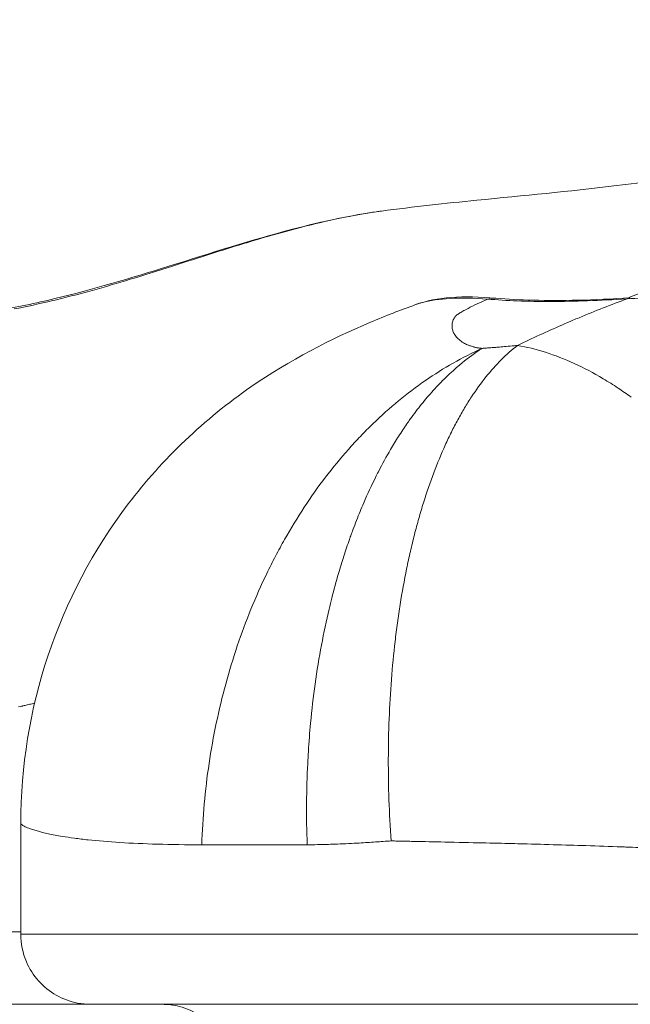
# Model space of a CAD drawing. Extents: x -42 to 12558, y 41 to 8951.
# Drawn here: x 6395 to 6423, y 3211 to 3255 of the extents above; entities that cross this region are included whole.
import ezdxf

# ---------------------------------------------------------------- set-up
doc = ezdxf.new("R2010")
doc.units = 0
doc.header["$MEASUREMENT"] = 0
doc.layers.add('外形線', color=7, linetype='CONTINUOUS', lineweight=18)

msp = doc.modelspace()

# ---------------------------------------------------------------- linework, layer by layer
at = {"layer": '外形線', "extrusion": (0, 1, 0)}
msp.add_line((6395.351, 3219.007), (6395.351, 3213.979), dxfattribs=at)
at = {"layer": '外形線'}
for centre, major_axis, ratio, end_param in [((6416.746, 3241.228), (0.136, 1.582), 0.792426, 0.299998), ((6423.065, 3241.239), (-0.098, 1.585), 0.450437, 0.202825)]:
    msp.add_ellipse(centre, major_axis=major_axis, ratio=ratio, start_param=0, end_param=end_param, dxfattribs=at)
at = {"layer": '外形線', "extrusion": (1.1843e-12, -1.0219e-12, -1)}
msp.add_open_spline([(6411.697, 3246.76), (6413.148, 3246.953), (6414.594, 3247.108), (6418.142, 3247.462), (6420.201, 3247.655), (6427.733, 3248.552), (6432.965, 3249.387), (6440.05, 3252.299), (6442.557, 3253.78), (6447.461, 3256.909), (6449.859, 3258.415), (6456.546, 3262.442), (6460.812, 3264.986), (6469.816, 3270.981), (6474.607, 3274.453), (6480.474, 3281.544), (6482.251, 3284.48), (6484.917, 3290.757), (6485.861, 3294.108), (6488.121, 3303.258), (6489.405, 3309.106), (6494.581, 3326.447), (6499.432, 3337.59), (6504.47, 3351.207), (6505.195, 3353.538), (6505.865, 3355.888)], degree=3, knots=[0, 0, 0, 0, 0.45561, 0.45561, 1.13992, 1.13992, 2.999491, 2.999491, 3.970662, 3.970662, 4.837048, 4.837048, 6.41415, 6.41415, 8.280429, 8.280429, 9.313095, 9.313095, 10.350104, 10.350104, 12.144198, 12.144198, 15.787544, 15.787544, 16.521828, 16.521828, 16.521828, 16.521828], dxfattribs=at)
at = {"layer": '外形線'}
for points, knots in [([(6386.912, 3241.469), (6386.912, 3241.469), (6386.912, 3241.469), (6386.913, 3241.469), (6386.914, 3241.469), (6386.915, 3241.469), (6386.915, 3241.469), (6386.915, 3241.469), (6386.915, 3241.469), (6386.915, 3241.469), (6386.916, 3241.469), (6386.918, 3241.47), (6386.919, 3241.47), (6386.925, 3241.47), (6386.93, 3241.471), (6386.95, 3241.473), (6386.965, 3241.475), (6387.026, 3241.481), (6387.072, 3241.486), (6387.258, 3241.504), (6387.4, 3241.517), (6387.982, 3241.567), (6388.449, 3241.6), (6390.457, 3241.745), (6392.299, 3241.897), (6395.14, 3242.397), (6396.014, 3242.579), (6398.578, 3243.192), (6400.331, 3243.715), (6403.933, 3244.845), (6405.83, 3245.456), (6409.039, 3246.293), (6410.4, 3246.587), (6411.694, 3246.76)], [0.003599, 0.003599, 0.003599, 0.003599, 0.004278, 0.004278, 0.004971, 0.004971, 0.005199, 0.005199, 0.005209, 0.005209, 0.005518, 0.005518, 0.006445, 0.006445, 0.009227, 0.009227, 0.017562, 0.017562, 0.042567, 0.042567, 0.117591, 0.117591, 0.342902, 0.342902, 1.028962, 1.028962, 1.316603, 1.316603, 1.85988, 1.85988, 2.449557, 2.449557, 2.892081, 2.892081, 2.892081, 2.892081]), ([(6422.863, 3242.818), (6423.18, 3242.941), (6423.5, 3243.066), (6425.493, 3243.844), (6427.279, 3244.529), (6430.433, 3245.508), (6431.798, 3245.863), (6433.161, 3246.111)], [2.022822, 2.022822, 2.022822, 2.022822, 2.134496, 2.134496, 2.711932, 2.711932, 3.12961, 3.12961, 3.12961, 3.12961]), ([(6395.351, 3219.009), (6395.351, 3221.567), (6395.77, 3224.157), (6397.399, 3229.05), (6398.646, 3231.413), (6401.769, 3235.527), (6403.7, 3237.349), (6407.535, 3240.002), (6409.415, 3240.966), (6411.88, 3242.009), (6412.559, 3242.273), (6413.237, 3242.517)], [0, 0, 0, 0, 0.767618, 0.767618, 1.547842, 1.547842, 2.317493, 2.317493, 2.967759, 2.967759, 3.219245, 3.219245, 3.219245, 3.219245]), ([(6416.505, 3242.771), (6415.872, 3242.82), (6415.309, 3242.827), (6414.319, 3242.77), (6413.893, 3242.705), (6413.429, 3242.581), (6413.33, 3242.55), (6413.237, 3242.517)], [0.000000003, 0.000000003, 0.000000003, 0.000000003, 0.003015373, 0.003015373, 0.006030747, 0.006030747, 0.006937171, 0.006937171, 0.006937171, 0.006937171]), ([(6422.826, 3242.783), (6421.583, 3242.705), (6420.435, 3242.664), (6418.847, 3242.66), (6418.34, 3242.669), (6417.377, 3242.706), (6416.926, 3242.734), (6416.505, 3242.771)], [0, 0, 0, 0, 0.004112449, 0.004112449, 0.006168674, 0.006168674, 0.008224899, 0.008224899, 0.008224899, 0.008224899]), ([(6416.882, 3242.81), (6417.906, 3242.721), (6419.179, 3242.688), (6421.345, 3242.738), (6422.141, 3242.773), (6422.967, 3242.824)], [0, 0, 0, 0, 0.5289593, 0.5289593, 0.8084027, 0.8084027, 0.8084027, 0.8084027]), ([(6417.854, 3240.669), (6417.352, 3240.278), (6416.876, 3239.801), (6416.202, 3238.959), (6415.983, 3238.657), (6415.665, 3238.173), (6415.561, 3238.007), (6415.355, 3237.663), (6415.254, 3237.486), (6415.056, 3237.12), (6414.958, 3236.932), (6414.766, 3236.546), (6414.673, 3236.349), (6414.4, 3235.746), (6414.227, 3235.327), (6413.899, 3234.458), (6413.745, 3234.007), (6413.526, 3233.306), (6413.455, 3233.069), (6413.318, 3232.585), (6413.252, 3232.34), (6413.124, 3231.84), (6413.062, 3231.586), (6412.944, 3231.07), (6412.887, 3230.807), (6412.724, 3230.014), (6412.627, 3229.476), (6412.496, 3228.654), (6412.456, 3228.378), (6412.379, 3227.82), (6412.343, 3227.539), (6412.244, 3226.689), (6412.189, 3226.113), (6412.099, 3224.941), (6412.065, 3224.345), (6412.018, 3223.135), (6412.005, 3222.526), (6412.003, 3221.303), (6412.012, 3220.688), (6412.054, 3219.454), (6412.086, 3218.833), (6412.128, 3218.21)], [0, 0, 0, 0, 0.125, 0.125, 0.1875, 0.1875, 0.21875, 0.21875, 0.25, 0.25, 0.28125, 0.28125, 0.3125, 0.3125, 0.375, 0.375, 0.4375, 0.4375, 0.46875, 0.46875, 0.5, 0.5, 0.53125, 0.53125, 0.5625, 0.5625, 0.625, 0.625, 0.65625, 0.65625, 0.6875, 0.6875, 0.75, 0.75, 0.8125, 0.8125, 0.875, 0.875, 0.9375, 0.9375, 1, 1, 1, 1]), ([(6416.248, 3240.535), (6415.361, 3240.133), (6414.507, 3239.646), (6412.859, 3238.506), (6412.066, 3237.854), (6411.114, 3236.932), (6410.925, 3236.742), (6410.554, 3236.354), (6410.372, 3236.155), (6409.834, 3235.548), (6409.489, 3235.127), (6408.489, 3233.817), (6407.873, 3232.88), (6407.166, 3231.629), (6407.027, 3231.375), (6406.757, 3230.859), (6406.626, 3230.596), (6406.243, 3229.802), (6406.005, 3229.264), (6405.337, 3227.621), (6404.955, 3226.49), (6404.478, 3224.737), (6404.336, 3224.144), (6404.083, 3222.938), (6403.974, 3222.33), (6403.701, 3220.502), (6403.59, 3219.273), (6403.55, 3218.032)], [0, 0, 0, 0, 0.125, 0.125, 0.25, 0.25, 0.28125, 0.28125, 0.3125, 0.3125, 0.375, 0.375, 0.5, 0.5, 0.53125, 0.53125, 0.5625, 0.5625, 0.625, 0.625, 0.75, 0.75, 0.8125, 0.8125, 0.875, 0.875, 1, 1, 1, 1]), ([(6412.914, 3237.211), (6412.903, 3237.195), (6412.891, 3237.179), (6412.88, 3237.163), (6412.874, 3237.155), (6412.869, 3237.146), (6412.863, 3237.138)], [0.24609375, 0.24609375, 0.24609375, 0.24609375, 0.248046875, 0.248046875, 0.248046875, 0.249023438, 0.249023438, 0.249023438, 0.249023438]), ([(6409.986, 3231.114), (6409.904, 3230.86), (6409.824, 3230.598), (6409.745, 3230.328), (6409.641, 3229.971), (6409.539, 3229.6), (6409.442, 3229.214)], [0.53846719, 0.53846719, 0.53846719, 0.53846719, 0.57562481, 0.57562481, 0.57562481, 0.625, 0.625, 0.625, 0.625]), ([(6408.328, 3218.033), (6408.218, 3218.033), (6408.109, 3218.033), (6407.891, 3218.033), (6407.565, 3218.033), (6407.245, 3218.033), (6406.613, 3218.033), (6406.202, 3218.033), (6405.405, 3218.033), (6405.017, 3218.033), (6404.266, 3218.032), (6403.902, 3218.032), (6403.55, 3218.032)], [0, 0, 0, 0, 0.0625, 0.0625, 0.125, 0.25, 0.25, 0.5, 0.5, 0.75, 0.75, 1, 1, 1, 1]), ([(6360.531, 3214.09), (6360.531, 3214.09), (6360.531, 3214.09), (6360.533, 3214.09), (6360.554, 3214.09), (6360.632, 3214.09), (6360.69, 3214.09), (6360.919, 3214.09), (6361.148, 3214.09), (6361.62, 3214.09), (6361.798, 3214.09), (6362.203, 3214.09), (6362.43, 3214.09), (6363.183, 3214.09), (6363.777, 3214.09), (6365.177, 3214.09), (6365.984, 3214.09), (6367.156, 3214.09), (6367.399, 3214.09), (6367.896, 3214.09), (6368.15, 3214.09), (6368.927, 3214.09), (6369.466, 3214.09), (6371.139, 3214.09), (6372.328, 3214.09), (6374.197, 3214.09), (6374.835, 3214.09), (6376.126, 3214.09), (6376.778, 3214.09), (6378.75, 3214.09), (6380.086, 3214.09), (6384.138, 3214.09), (6386.894, 3214.09), (6391.556, 3214.09), (6393.458, 3214.09), (6395.351, 3214.09)], [0.14429446, 0.14429446, 0.14429446, 0.14429446, 0.14443952, 0.14443952, 0.146628, 0.146628, 0.14881648, 0.14881648, 0.15319343, 0.15319343, 0.15538191, 0.15538191, 0.15757039, 0.15757039, 0.16194734, 0.16194734, 0.1663243, 0.1663243, 0.16741854, 0.16741854, 0.16851277, 0.16851277, 0.17070125, 0.17070125, 0.17507821, 0.17507821, 0.17726669, 0.17726669, 0.17945516, 0.17945516, 0.18383212, 0.18383212, 0.19258603, 0.19258603, 0.19858715, 0.19858715, 0.19858715, 0.19858715]), ([(6398.526, 3210.803), (6398.326, 3210.803), (6398.124, 3210.823), (6397.589, 3210.926), (6397.257, 3211.048), (6396.659, 3211.388), (6396.384, 3211.61), (6395.928, 3212.121), (6395.741, 3212.417), (6395.44, 3213.121), (6395.351, 3213.554), (6395.351, 3213.979)], [0, 0, 0, 0, 0.0602581, 0.0602581, 0.1634725, 0.1634725, 0.2667236, 0.2667236, 0.3689556, 0.3689556, 0.4964515, 0.4964515, 0.4964515, 0.4964515]), ([(6396.692, 3213.979), (6396.972, 3213.979), (6397.294, 3213.979), (6397.657, 3213.979), (6398.021, 3213.979), (6398.43, 3213.979), (6398.877, 3213.979), (6399.78, 3213.979), (6400.839, 3213.979), (6402.078, 3213.979)], [0.17092495, 0.17092495, 0.17092495, 0.17092495, 0.17391356, 0.17391356, 0.17391356, 0.17690997, 0.17690997, 0.17690997, 0.18297114, 0.18297114, 0.18297114, 0.18297114]), ([(6402.078, 3213.979), (6402.709, 3213.979), (6403.389, 3213.979), (6404.122, 3213.979), (6404.869, 3213.979), (6405.651, 3213.979), (6406.479, 3213.979)], [0.18297114, 0.18297114, 0.18297114, 0.18297114, 0.186058033, 0.186058033, 0.186058033, 0.189198039, 0.189198039, 0.189198039, 0.189198039]), ([(6406.479, 3213.979), (6406.688, 3213.979), (6406.9, 3213.979), (6407.114, 3213.979), (6407.325, 3213.979), (6407.538, 3213.979), (6407.753, 3213.979), (6408.169, 3213.979), (6408.592, 3213.979), (6409.021, 3213.979), (6409.429, 3213.979), (6409.844, 3213.979), (6410.261, 3213.979), (6410.463, 3213.979), (6410.665, 3213.979), (6410.867, 3213.979), (6411.066, 3213.979), (6411.263, 3213.979), (6411.46, 3213.979), (6412.256, 3213.979), (6413.06, 3213.979), (6413.867, 3213.979), (6414.712, 3213.979), (6415.563, 3213.979), (6416.428, 3213.979), (6416.885, 3213.979), (6417.347, 3213.979), (6417.815, 3213.979), (6418.31, 3213.979), (6418.812, 3213.979), (6419.324, 3213.979)], [0.18919804, 0.18919804, 0.18919804, 0.18919804, 0.18998889, 0.18998889, 0.18998889, 0.19076932, 0.19076932, 0.19076932, 0.19227354, 0.19227354, 0.19227354, 0.19370767, 0.19370767, 0.19370767, 0.19440112, 0.19440112, 0.19440112, 0.19508609, 0.19508609, 0.19508609, 0.19784223, 0.19784223, 0.19784223, 0.20072598, 0.20072598, 0.20072598, 0.20225067, 0.20225067, 0.20225067, 0.20386334, 0.20386334, 0.20386334, 0.20386334]), ([(6419.324, 3213.979), (6419.594, 3213.979), (6419.867, 3213.979), (6420.144, 3213.979), (6420.431, 3213.979), (6420.724, 3213.979), (6421.019, 3213.979), (6421.326, 3213.979), (6421.634, 3213.979), (6421.942, 3213.979), (6422.26, 3213.979), (6422.58, 3213.979), (6422.902, 3213.979), (6423.538, 3213.979), (6424.162, 3213.979), (6424.798, 3213.979), (6425.395, 3213.979), (6425.986, 3213.979), (6426.563, 3213.979), (6427.111, 3213.979), (6427.651, 3213.979), (6428.182, 3213.979), (6428.693, 3213.979), (6429.197, 3213.979), (6429.693, 3213.979)], [0.20386334, 0.20386334, 0.20386334, 0.20386334, 0.20471464, 0.20471464, 0.20471464, 0.20560105, 0.20560105, 0.20560105, 0.20652611, 0.20652611, 0.20652611, 0.20748107, 0.20748107, 0.20748107, 0.2093661, 0.2093661, 0.2093661, 0.21113921, 0.21113921, 0.21113921, 0.21282513, 0.21282513, 0.21282513, 0.21444324, 0.21444324, 0.21444324, 0.21444324]), ([(6398.526, 3210.803), (6398.269, 3210.803), (6398.012, 3210.803), (6397.754, 3210.803), (6396.426, 3210.803), (6395.092, 3210.803), (6393.757, 3210.803), (6391.086, 3210.803), (6388.411, 3210.803), (6385.769, 3210.803), (6384.448, 3210.803), (6383.136, 3210.803), (6381.838, 3210.803), (6380.541, 3210.803), (6379.258, 3210.803), (6377.999, 3210.803), (6376.739, 3210.803), (6375.499, 3210.803), (6374.327, 3210.803), (6373.155, 3210.803), (6372.046, 3210.803), (6371.022, 3210.803), (6370.767, 3210.803), (6370.516, 3210.803), (6370.272, 3210.803), (6370.027, 3210.803), (6369.788, 3210.803), (6369.556, 3210.803), (6369.093, 3210.803), (6368.666, 3210.803), (6368.272, 3210.803), (6367.483, 3210.803), (6366.822, 3210.803), (6366.261, 3210.803), (6365.981, 3210.803), (6365.726, 3210.803), (6365.495, 3210.803), (6365.264, 3210.803), (6365.06, 3210.803), (6364.879, 3210.803), (6364.517, 3210.803), (6364.249, 3210.803), (6364.059, 3210.803), (6363.869, 3210.803), (6363.758, 3210.803), (6363.719, 3210.803), (6363.709, 3210.803), (6363.704, 3210.803), (6363.704, 3210.803)], [0.07819317, 0.07819317, 0.07819317, 0.07819317, 0.07899973, 0.07899973, 0.07899973, 0.08315761, 0.08315761, 0.08315761, 0.09147337, 0.09147337, 0.09147337, 0.09563125, 0.09563125, 0.09563125, 0.09978913, 0.09978913, 0.09978913, 0.10394701, 0.10394701, 0.10394701, 0.10810489, 0.10810489, 0.10810489, 0.10914437, 0.10914437, 0.10914437, 0.11018384, 0.11018384, 0.11018384, 0.11226278, 0.11226278, 0.11226278, 0.11642066, 0.11642066, 0.11642066, 0.1184996, 0.1184996, 0.1184996, 0.12057854, 0.12057854, 0.12057854, 0.12473642, 0.12473642, 0.12473642, 0.1288943, 0.1288943, 0.1288943, 0.12998168, 0.12998168, 0.12998168, 0.12998168]), ([(6444.592, 3210.803), (6443.432, 3210.803), (6442.24, 3210.803), (6441.011, 3210.803), (6439.781, 3210.803), (6438.514, 3210.803), (6437.191, 3210.803), (6436.529, 3210.803), (6435.854, 3210.803), (6435.161, 3210.803), (6434.468, 3210.803), (6433.757, 3210.803), (6433.023, 3210.803), (6432.29, 3210.803), (6431.534, 3210.803), (6430.757, 3210.803), (6429.98, 3210.803), (6429.18, 3210.803), (6428.346, 3210.803), (6427.929, 3210.803), (6427.505, 3210.803), (6427.075, 3210.803), (6426.646, 3210.803), (6426.211, 3210.803), (6425.768, 3210.803), (6425.325, 3210.803), (6424.872, 3210.803), (6424.413, 3210.803), (6423.954, 3210.803), (6423.497, 3210.803), (6423.041, 3210.803), (6422.813, 3210.803), (6422.586, 3210.803), (6422.359, 3210.803), (6422.132, 3210.803), (6421.906, 3210.803), (6421.68, 3210.803), (6421.454, 3210.803), (6421.229, 3210.803), (6421.008, 3210.803), (6420.787, 3210.803), (6420.569, 3210.803), (6420.353, 3210.803), (6419.921, 3210.803), (6419.498, 3210.803), (6419.08, 3210.803), (6418.663, 3210.803), (6418.251, 3210.803), (6417.843, 3210.803), (6417.027, 3210.803), (6416.225, 3210.803), (6415.429, 3210.803), (6414.633, 3210.803), (6413.844, 3210.803), (6413.053, 3210.803), (6412.856, 3210.803), (6412.658, 3210.803), (6412.461, 3210.803), (6412.263, 3210.803), (6412.066, 3210.803), (6411.869, 3210.803), (6411.475, 3210.803), (6411.083, 3210.803), (6410.696, 3210.803), (6410.309, 3210.803), (6409.926, 3210.803), (6409.55, 3210.803), (6409.362, 3210.803), (6409.176, 3210.803), (6408.993, 3210.803), (6408.809, 3210.803), (6408.627, 3210.803), (6408.448, 3210.803), (6407.732, 3210.803), (6407.052, 3210.803), (6406.405, 3210.803), (6405.758, 3210.803), (6405.159, 3210.803), (6404.602, 3210.803), (6403.489, 3210.803), (6402.54, 3210.803), (6401.729, 3210.803), (6401.323, 3210.803), (6400.952, 3210.803), (6400.621, 3210.803), (6400.29, 3210.803), (6399.998, 3210.803), (6399.743, 3210.803), (6399.487, 3210.803), (6399.27, 3210.803), (6399.091, 3210.803), (6399.001, 3210.803), (6398.922, 3210.803), (6398.852, 3210.803), (6398.783, 3210.803), (6398.724, 3210.803), (6398.676, 3210.803), (6398.58, 3210.803), (6398.528, 3210.803), (6398.526, 3210.803), (6398.526, 3210.803), (6398.526, 3210.803), (6398.526, 3210.803)], [0.11887788, 0.11887788, 0.11887788, 0.11887788, 0.12428142, 0.12428142, 0.12428142, 0.12968496, 0.12968496, 0.12968496, 0.13238676, 0.13238676, 0.13238676, 0.1350885, 0.1350885, 0.1350885, 0.13779027, 0.13779027, 0.13779027, 0.14049204, 0.14049204, 0.14049204, 0.14184296, 0.14184296, 0.14184296, 0.14319381, 0.14319381, 0.14319381, 0.1445447, 0.1445447, 0.1445447, 0.14589558, 0.14589558, 0.14589558, 0.14657105, 0.14657105, 0.14657105, 0.14724647, 0.14724647, 0.14724647, 0.14792194, 0.14792194, 0.14792194, 0.14859735, 0.14859735, 0.14859735, 0.14994827, 0.14994827, 0.14994827, 0.15129912, 0.15129912, 0.15129912, 0.15400089, 0.15400089, 0.15400089, 0.15670266, 0.15670266, 0.15670266, 0.15737814, 0.15737814, 0.15737814, 0.15805358, 0.15805358, 0.15805358, 0.15940446, 0.15940446, 0.15940446, 0.16075535, 0.16075535, 0.16075535, 0.16143079, 0.16143079, 0.16143079, 0.1621062, 0.1621062, 0.1621062, 0.16480797, 0.16480797, 0.16480797, 0.16750974, 0.16750974, 0.16750974, 0.17291328, 0.17291328, 0.17291328, 0.17561505, 0.17561505, 0.17561505, 0.17831682, 0.17831682, 0.17831682, 0.18101859, 0.18101859, 0.18101859, 0.18236948, 0.18236948, 0.18236948, 0.18372036, 0.18372036, 0.18372036, 0.18642213, 0.18642213, 0.18642213, 0.18647241, 0.18647241, 0.18647241, 0.18647241]), ([(6404.931, 3207.684), (6404.925, 3208.026), (6404.862, 3208.373), (6404.631, 3209.019), (6404.46, 3209.328), (6404.033, 3209.868), (6403.772, 3210.106), (6403.194, 3210.48), (6402.871, 3210.621), (6402.283, 3210.77), (6402.019, 3210.803), (6401.756, 3210.803)], [0, 0, 0, 0, 0.1028499, 0.1028499, 0.2060781, 0.2060781, 0.309293, 0.309293, 0.4125092, 0.4125092, 0.4912035, 0.4912035, 0.4912035, 0.4912035])]:
    msp.add_open_spline(points, degree=3, knots=knots, dxfattribs=at)
for points in [[(6411.073, 3246.668), (6410.522, 3246.58), (6409.961, 3246.47), (6409.388, 3246.343)], [(6411.366, 3246.713), (6411.269, 3246.699), (6411.171, 3246.684), (6411.073, 3246.668)], [(6411.694, 3246.76), (6411.585, 3246.745), (6411.476, 3246.73), (6411.366, 3246.713)], [(6411.697, 3246.76), (6411.696, 3246.76), (6411.695, 3246.76), (6411.694, 3246.76)], [(6409.388, 3246.343), (6408.815, 3246.216), (6408.228, 3246.071), (6407.636, 3245.913)], [(6407.636, 3245.913), (6407.045, 3245.755), (6406.45, 3245.585), (6405.853, 3245.406)], [(6405.149, 3245.192), (6404.784, 3245.08), (6404.418, 3244.964), (6404.049, 3244.847)], [(6405.853, 3245.406), (6405.619, 3245.336), (6405.384, 3245.265), (6405.149, 3245.192)], [(6404.049, 3244.847), (6403.444, 3244.655), (6402.831, 3244.458), (6402.222, 3244.263)], [(6402.222, 3244.263), (6401.583, 3244.059), (6400.943, 3243.857), (6400.311, 3243.665)], [(6400.311, 3243.665), (6399.74, 3243.491), (6399.168, 3243.323), (6398.598, 3243.165)], [(6397.699, 3242.925), (6397.4, 3242.847), (6397.101, 3242.773), (6396.802, 3242.701)], [(6398.598, 3243.165), (6398.298, 3243.082), (6397.998, 3243.002), (6397.699, 3242.925)], [(6413.236, 3242.517), (6414.21, 3242.868), (6415.403, 3242.937), (6416.882, 3242.81)], [(6396.802, 3242.701), (6396.204, 3242.559), (6395.619, 3242.432), (6395.049, 3242.321)], [(6415.82, 3242.452), (6415.752, 3242.418), (6415.685, 3242.384), (6415.619, 3242.35)], [(6416.241, 3242.652), (6416.097, 3242.587), (6415.957, 3242.52), (6415.82, 3242.452)], [(6416.505, 3242.771), (6416.416, 3242.732), (6416.328, 3242.692), (6416.241, 3242.652)], [(6420.645, 3241.926), (6421.378, 3242.232), (6422.105, 3242.518), (6422.826, 3242.783)], [(6425.744, 3242.806), (6424.74, 3242.843), (6423.767, 3242.838), (6422.826, 3242.783)], [(6415.026, 3241.965), (6415.023, 3241.961), (6415.02, 3241.957), (6415.017, 3241.953)], [(6415.036, 3241.977), (6415.032, 3241.973), (6415.029, 3241.969), (6415.026, 3241.965)], [(6415.045, 3241.989), (6415.042, 3241.985), (6415.039, 3241.981), (6415.036, 3241.977)], [(6415.05, 3241.995), (6415.049, 3241.993), (6415.047, 3241.991), (6415.045, 3241.989)], [(6415.053, 3241.998), (6415.052, 3241.997), (6415.051, 3241.996), (6415.05, 3241.995)], [(6415.056, 3242.001), (6415.055, 3242), (6415.054, 3241.999), (6415.053, 3241.998)], [(6415.068, 3242.013), (6415.064, 3242.009), (6415.06, 3242.005), (6415.056, 3242.001)], [(6415.082, 3242.026), (6415.077, 3242.021), (6415.072, 3242.017), (6415.068, 3242.013)], [(6415.092, 3242.034), (6415.089, 3242.031), (6415.085, 3242.028), (6415.082, 3242.026)], [(6415.097, 3242.038), (6415.096, 3242.037), (6415.094, 3242.036), (6415.092, 3242.034)], [(6415.131, 3242.064), (6415.119, 3242.055), (6415.108, 3242.047), (6415.097, 3242.038)], [(6415.169, 3242.09), (6415.156, 3242.081), (6415.143, 3242.072), (6415.131, 3242.064)], [(6415.208, 3242.116), (6415.195, 3242.107), (6415.182, 3242.098), (6415.169, 3242.09)], [(6415.213, 3242.119), (6415.211, 3242.118), (6415.21, 3242.117), (6415.208, 3242.116)], [(6415.25, 3242.142), (6415.237, 3242.134), (6415.225, 3242.126), (6415.213, 3242.119)], [(6415.337, 3242.194), (6415.307, 3242.176), (6415.278, 3242.159), (6415.25, 3242.142)], [(6415.428, 3242.246), (6415.397, 3242.229), (6415.366, 3242.211), (6415.337, 3242.194)], [(6415.502, 3242.287), (6415.477, 3242.273), (6415.452, 3242.26), (6415.428, 3242.246)], [(6415.619, 3242.35), (6415.579, 3242.329), (6415.54, 3242.308), (6415.502, 3242.287)], [(6414.9, 3241.677), (6414.89, 3241.621), (6414.887, 3241.565), (6414.891, 3241.51)], [(6414.891, 3241.51), (6414.891, 3241.504), (6414.891, 3241.499), (6414.892, 3241.493)], [(6414.922, 3241.763), (6414.913, 3241.734), (6414.905, 3241.706), (6414.9, 3241.677)], [(6414.934, 3241.797), (6414.93, 3241.786), (6414.926, 3241.774), (6414.922, 3241.763)], [(6414.957, 3241.851), (6414.949, 3241.833), (6414.941, 3241.815), (6414.934, 3241.797)], [(6414.981, 3241.896), (6414.972, 3241.881), (6414.965, 3241.866), (6414.957, 3241.851)], [(6415.01, 3241.942), (6414.999, 3241.927), (6414.99, 3241.911), (6414.981, 3241.896)], [(6415.017, 3241.953), (6415.015, 3241.949), (6415.012, 3241.946), (6415.01, 3241.942)], [(6418.352, 3240.906), (6419.037, 3241.228), (6419.701, 3241.526), (6420.367, 3241.809)], [(6420.367, 3241.809), (6420.46, 3241.848), (6420.552, 3241.887), (6420.645, 3241.926)], [(6414.892, 3241.493), (6414.896, 3241.445), (6414.906, 3241.397), (6414.921, 3241.349)], [(6414.921, 3241.349), (6414.936, 3241.3), (6414.957, 3241.252), (6414.983, 3241.204)], [(6414.983, 3241.204), (6415.012, 3241.152), (6415.048, 3241.101), (6415.091, 3241.05)], [(6415.091, 3241.05), (6415.125, 3241.011), (6415.163, 3240.971), (6415.207, 3240.933)], [(6415.207, 3240.933), (6415.265, 3240.883), (6415.333, 3240.834), (6415.411, 3240.788)], [(6415.411, 3240.788), (6415.467, 3240.755), (6415.528, 3240.724), (6415.596, 3240.695)], [(6415.596, 3240.695), (6415.609, 3240.69), (6415.622, 3240.684), (6415.636, 3240.679)], [(6415.636, 3240.679), (6415.677, 3240.662), (6415.72, 3240.647), (6415.766, 3240.632)], [(6415.766, 3240.632), (6415.801, 3240.62), (6415.838, 3240.609), (6415.876, 3240.599)], [(6417.044, 3240.597), (6417.141, 3240.605), (6417.24, 3240.614), (6417.338, 3240.623)], [(6417.338, 3240.623), (6417.463, 3240.634), (6417.589, 3240.645), (6417.714, 3240.656)], [(6417.714, 3240.656), (6417.761, 3240.661), (6417.808, 3240.665), (6417.854, 3240.669)], [(6417.854, 3240.669), (6418.02, 3240.749), (6418.186, 3240.828), (6418.352, 3240.906)], [(6417.854, 3240.669), (6418.687, 3240.527), (6419.548, 3240.254), (6420.425, 3239.852)], [(6415.786, 3240.217), (6415.512, 3240.017), (6415.193, 3239.763), (6414.837, 3239.434)], [(6416.248, 3240.535), (6416.112, 3240.448), (6415.958, 3240.343), (6415.786, 3240.217)], [(6415.876, 3240.599), (6415.888, 3240.596), (6415.899, 3240.593), (6415.911, 3240.59)], [(6415.911, 3240.59), (6415.936, 3240.584), (6415.962, 3240.578), (6415.989, 3240.572)], [(6415.989, 3240.572), (6416.008, 3240.568), (6416.027, 3240.565), (6416.046, 3240.561)], [(6416.046, 3240.561), (6416.055, 3240.56), (6416.064, 3240.558), (6416.073, 3240.556)], [(6416.073, 3240.556), (6416.087, 3240.554), (6416.102, 3240.552), (6416.117, 3240.549)], [(6416.117, 3240.549), (6416.132, 3240.547), (6416.147, 3240.545), (6416.163, 3240.543)], [(6416.163, 3240.543), (6416.179, 3240.541), (6416.195, 3240.54), (6416.211, 3240.538)], [(6416.211, 3240.538), (6416.22, 3240.537), (6416.228, 3240.537), (6416.236, 3240.536)], [(6416.236, 3240.536), (6416.24, 3240.536), (6416.244, 3240.535), (6416.248, 3240.535)], [(6416.248, 3240.535), (6416.257, 3240.536), (6416.266, 3240.536), (6416.275, 3240.537)], [(6416.275, 3240.537), (6416.29, 3240.538), (6416.305, 3240.539), (6416.32, 3240.54)], [(6416.32, 3240.54), (6416.35, 3240.542), (6416.38, 3240.544), (6416.41, 3240.546)], [(6416.41, 3240.546), (6416.471, 3240.55), (6416.532, 3240.555), (6416.593, 3240.56)], [(6416.593, 3240.56), (6416.61, 3240.561), (6416.626, 3240.562), (6416.642, 3240.563)], [(6416.642, 3240.563), (6416.687, 3240.567), (6416.732, 3240.571), (6416.778, 3240.574)], [(6416.778, 3240.574), (6416.84, 3240.579), (6416.902, 3240.585), (6416.964, 3240.59)], [(6416.964, 3240.59), (6416.99, 3240.592), (6417.017, 3240.594), (6417.044, 3240.597)], [(6414.875, 3239.83), (6414.874, 3239.831), (6414.873, 3239.832), (6414.873, 3239.832)], [(6420.425, 3239.852), (6420.862, 3239.652), (6421.302, 3239.42), (6421.745, 3239.157)], [(6414.837, 3239.434), (6414.717, 3239.323), (6414.592, 3239.203), (6414.464, 3239.074)], [(6415.094, 3239.665), (6415.094, 3239.665), (6415.094, 3239.665), (6415.094, 3239.665)], [(6414.464, 3239.074), (6414.282, 3238.891), (6414.093, 3238.69), (6413.897, 3238.466)], [(6421.745, 3239.157), (6421.967, 3239.024), (6422.19, 3238.884), (6422.413, 3238.736)], [(6413.897, 3238.466), (6413.73, 3238.275), (6413.558, 3238.068), (6413.383, 3237.843)], [(6422.413, 3238.736), (6422.609, 3238.607), (6422.806, 3238.471), (6423.002, 3238.329)], [(6413.117, 3237.493), (6413.072, 3237.432), (6413.027, 3237.37), (6412.982, 3237.307)], [(6413.383, 3237.843), (6413.295, 3237.731), (6413.206, 3237.614), (6413.117, 3237.493)], [(6412.846, 3237.114), (6412.722, 3236.936), (6412.596, 3236.746), (6412.468, 3236.545)], [(6412.85, 3237.12), (6412.849, 3237.118), (6412.847, 3237.115), (6412.846, 3237.114)], [(6412.863, 3237.138), (6412.859, 3237.132), (6412.855, 3237.126), (6412.85, 3237.12)], [(6412.982, 3237.307), (6412.959, 3237.275), (6412.937, 3237.243), (6412.914, 3237.211)], [(6412.468, 3236.545), (6412.348, 3236.357), (6412.227, 3236.159), (6412.104, 3235.95)], [(6412.104, 3235.95), (6411.922, 3235.638), (6411.737, 3235.303), (6411.552, 3234.941)], [(6411.552, 3234.941), (6411.509, 3234.858), (6411.466, 3234.773), (6411.423, 3234.687)], [(6411.423, 3234.687), (6411.244, 3234.327), (6411.065, 3233.942), (6410.888, 3233.53)], [(6410.888, 3233.53), (6410.779, 3233.275), (6410.67, 3233.01), (6410.562, 3232.735)], [(6410.562, 3232.735), (6410.508, 3232.597), (6410.454, 3232.457), (6410.401, 3232.314)], [(6410.401, 3232.314), (6410.375, 3232.242), (6410.348, 3232.17), (6410.322, 3232.097)], [(6410.243, 3231.876), (6410.156, 3231.63), (6410.07, 3231.376), (6409.986, 3231.114)], [(6410.248, 3231.89), (6410.246, 3231.886), (6410.244, 3231.879), (6410.243, 3231.876)], [(6410.263, 3231.932), (6410.258, 3231.918), (6410.253, 3231.904), (6410.248, 3231.89)], [(6410.282, 3231.987), (6410.276, 3231.969), (6410.269, 3231.95), (6410.263, 3231.932)], [(6410.322, 3232.097), (6410.309, 3232.06), (6410.295, 3232.024), (6410.282, 3231.987)], [(6409.442, 3229.214), (6409.4, 3229.05), (6409.359, 3228.883), (6409.319, 3228.714)], [(6409.319, 3228.714), (6409.074, 3227.678), (6408.857, 3226.545), (6408.687, 3225.319)], [(6408.937, 3226.882), (6408.937, 3226.882), (6408.937, 3226.882), (6408.937, 3226.882)], [(6408.687, 3225.319), (6408.607, 3224.747), (6408.538, 3224.155), (6408.481, 3223.54)], [(6395.389, 3224.317), (6395.345, 3224.307), (6395.3, 3224.296), (6395.255, 3224.286)], [(6395.423, 3224.325), (6395.412, 3224.322), (6395.401, 3224.32), (6395.389, 3224.317)], [(6395.447, 3224.33), (6395.444, 3224.329), (6395.434, 3224.327), (6395.423, 3224.325)], [(6395.465, 3224.334), (6395.459, 3224.333), (6395.453, 3224.332), (6395.447, 3224.33)], [(6395.548, 3224.353), (6395.518, 3224.346), (6395.49, 3224.34), (6395.465, 3224.334)], [(6395.756, 3224.402), (6395.677, 3224.384), (6395.607, 3224.367), (6395.548, 3224.353)], [(6395.978, 3224.455), (6395.897, 3224.436), (6395.823, 3224.418), (6395.756, 3224.402)], [(6408.481, 3223.54), (6408.442, 3223.122), (6408.409, 3222.696), (6408.382, 3222.263)], [(6408.382, 3222.263), (6408.37, 3222.083), (6408.36, 3221.903), (6408.351, 3221.721)], [(6408.351, 3221.721), (6408.294, 3220.547), (6408.282, 3219.314), (6408.328, 3218.033)], [(6395.389, 3218.95), (6395.364, 3218.973), (6395.351, 3218.993), (6395.351, 3219.01)], [(6395.512, 3218.872), (6395.458, 3218.9), (6395.416, 3218.927), (6395.389, 3218.95)], [(6395.713, 3218.785), (6395.634, 3218.815), (6395.566, 3218.844), (6395.512, 3218.872)], [(6397.233, 3218.416), (6396.541, 3218.532), (6396.032, 3218.664), (6395.713, 3218.785)], [(6397.786, 3218.332), (6397.59, 3218.359), (6397.405, 3218.387), (6397.233, 3218.416)], [(6398.408, 3218.257), (6398.19, 3218.28), (6397.982, 3218.306), (6397.786, 3218.332)], [(6399.846, 3218.137), (6399.323, 3218.169), (6398.845, 3218.21), (6398.408, 3218.257)], [(6401.55, 3218.063), (6400.935, 3218.08), (6400.369, 3218.105), (6399.846, 3218.137)], [(6403.55, 3218.032), (6402.829, 3218.037), (6402.166, 3218.046), (6401.55, 3218.063)], [(6408.564, 3218.037), (6408.485, 3218.035), (6408.407, 3218.034), (6408.328, 3218.033)], [(6409.023, 3218.046), (6408.869, 3218.043), (6408.716, 3218.039), (6408.564, 3218.037)], [(6409.388, 3218.057), (6409.266, 3218.053), (6409.144, 3218.05), (6409.023, 3218.046)], [(6409.7, 3218.068), (6409.596, 3218.064), (6409.492, 3218.06), (6409.388, 3218.057)], [(6410.215, 3218.09), (6410.044, 3218.082), (6409.872, 3218.075), (6409.7, 3218.068)], [(6410.23, 3218.091), (6410.225, 3218.091), (6410.22, 3218.091), (6410.215, 3218.09)], [(6410.677, 3218.115), (6410.527, 3218.106), (6410.376, 3218.098), (6410.23, 3218.091)], [(6411.069, 3218.139), (6410.941, 3218.131), (6410.809, 3218.123), (6410.677, 3218.115)], [(6411.423, 3218.163), (6411.304, 3218.155), (6411.189, 3218.147), (6411.069, 3218.139)], [(6412.128, 3218.21), (6411.893, 3218.195), (6411.653, 3218.179), (6411.423, 3218.163)], [(6412.15, 3218.209), (6412.143, 3218.21), (6412.136, 3218.21), (6412.128, 3218.21)], [(6412.832, 3218.195), (6412.528, 3218.202), (6412.299, 3218.206), (6412.15, 3218.209)], [(6413.136, 3218.189), (6413.028, 3218.191), (6412.927, 3218.193), (6412.832, 3218.195)], [(6413.538, 3218.18), (6413.395, 3218.183), (6413.261, 3218.186), (6413.136, 3218.189)], [(6414.958, 3218.15), (6414.418, 3218.162), (6413.942, 3218.172), (6413.538, 3218.18)], [(6414.987, 3218.149), (6414.978, 3218.15), (6414.97, 3218.15), (6414.958, 3218.15)], [(6416.608, 3218.113), (6416.132, 3218.124), (6415.595, 3218.136), (6414.987, 3218.149)], [(6417.872, 3218.082), (6417.511, 3218.091), (6417.092, 3218.101), (6416.608, 3218.113)], [(6417.887, 3218.081), (6417.882, 3218.082), (6417.875, 3218.082), (6417.872, 3218.082)], [(6420.953, 3217.995), (6419.997, 3218.025), (6418.984, 3218.054), (6417.887, 3218.081)], [(6422.56, 3217.94), (6422.042, 3217.959), (6421.507, 3217.977), (6420.953, 3217.995)], [(6422.759, 3217.933), (6422.693, 3217.935), (6422.627, 3217.938), (6422.56, 3217.94)], [(6423.372, 3217.91), (6423.17, 3217.917), (6422.966, 3217.925), (6422.759, 3217.933)], [(6395.351, 3213.979), (6395.351, 3213.979), (6395.351, 3213.979), (6395.351, 3213.979)], [(6395.351, 3213.979), (6395.353, 3213.979), (6395.41, 3213.979), (6395.517, 3213.979)], [(6395.517, 3213.979), (6395.571, 3213.979), (6395.636, 3213.979), (6395.713, 3213.979)], [(6395.713, 3213.979), (6395.79, 3213.979), (6395.877, 3213.979), (6395.976, 3213.979)], [(6395.976, 3213.979), (6396.173, 3213.979), (6396.412, 3213.979), (6396.692, 3213.979)]]:
    msp.add_open_spline(points, degree=3, dxfattribs=at)

doc.saveas('drawing.dxf')
